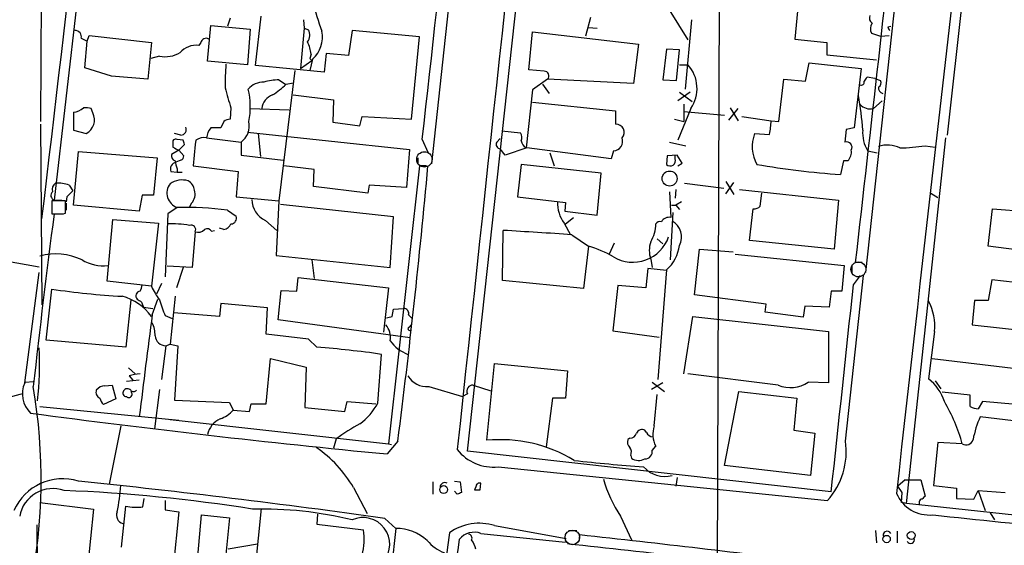
# Model space of a CAD drawing. Extents: x 0 to 1068, y 5 to 907.
# Drawn here: x 213 to 329, y 635 to 697 of the extents above; entities that cross this region are included whole.
import ezdxf

# ---------------------------------------------------------------- set-up
doc = ezdxf.new("R2010")
doc.units = 0
doc.header["$MEASUREMENT"] = 0
doc.layers.add('MAIN', color=5, linetype='CONTINUOUS')

msp = doc.modelspace()

# ---------------------------------------------------------------- linework, layer by layer
at = {"layer": 'MAIN'}
for p, q in [((265.5147, 646.0913), (276.5213, 746.0827)), ((268.3087, 744.728), (261.2813, 680.0427)), ((326.644, 723.0533), (322.2413, 683.4293)), ((215.2227, 717.1267), (215.0533, 685.038)), ((317.6693, 713.9093), (312.5893, 667.1733)), ((295.3173, 707.7287), (294.9787, 608.4993)), ((219.456, 700.024), (216.662, 675.7247)), ((288.3747, 699.8547), (291.592, 694.69)), ((237.49, 697.23), (237.1513, 696.2987)), ((240.4533, 691.642), (241.1307, 697.484)), ((280.0773, 697.3147), (279.4847, 695.1133)), ((304.546, 698.0767), (304.2073, 694.7747)), ((234.7807, 692.15), (235.204, 696.3833)), ((235.204, 696.3833), (239.8607, 695.96)), ((246.2107, 696.0447), (245.7873, 691.3033)), ((246.126, 697.0607), (246.2107, 696.0447)), ((246.2107, 696.0447), (246.7187, 695.8753)), ((279.8233, 696.1293), (280.8393, 696.0447)), ((292.0153, 697.0607), (291.2533, 688.848)), ((315.214, 696.214), (315.5527, 696.2987)), ((219.8793, 694.8593), (220.5567, 694.5207)), ((220.5567, 694.5207), (220.8107, 695.198)), ((220.8107, 695.198), (228.1767, 694.3513)), ((239.8607, 695.96), (239.522, 691.7267)), ((251.8833, 695.7907), (251.46, 692.8273)), ((259.842, 695.0287), (251.8833, 695.7907)), ((258.9107, 685.292), (259.842, 695.0287)), ((272.796, 691.134), (273.2193, 695.6213)), ((273.2193, 695.6213), (285.75, 694.182)), ((313.2667, 695.452), (314.3673, 695.1133)), ((314.3673, 695.1133), (315.3833, 695.198)), ((220.3027, 691.388), (220.5567, 694.5207)), ((228.1767, 694.3513), (227.7533, 690.0333)), ((234.0187, 694.3513), (233.7647, 694.0127)), ((285.75, 694.182), (285.1573, 689.5253)), ((304.2073, 694.7747), (308.0173, 694.3513)), ((308.0173, 694.3513), (308.0173, 692.912)), ((229.108, 692.7427), (228.092, 692.4887)), ((247.0573, 692.9967), (246.888, 692.4887)), ((248.8353, 693.0813), (248.5813, 690.88)), ((251.46, 692.8273), (248.8353, 693.0813)), ((289.052, 693.5893), (288.6287, 689.9487)), ((290.576, 693.5047), (289.052, 693.5893)), ((290.2373, 689.864), (290.576, 693.5047)), ((308.0173, 692.912), (313.8593, 692.3193)), ((223.4353, 690.372), (220.3027, 691.388)), ((239.522, 691.7267), (234.7807, 692.15)), ((248.5813, 690.88), (240.4533, 691.642)), ((245.7873, 691.3033), (247.142, 692.2347)), ((246.888, 692.4887), (247.142, 692.2347)), ((247.2267, 692.404), (246.888, 691.0493)), ((290.576, 691.7267), (291.592, 691.7267)), ((305.4773, 689.7793), (305.9007, 691.9807)), ((305.9007, 691.9807), (312.0813, 691.3033)), ((227.7533, 690.0333), (223.4353, 690.372)), ((245.11, 691.0493), (243.2473, 675.64)), ((274.574, 690.9647), (272.796, 691.134)), ((312.0813, 691.3033), (311.2347, 684.276)), ((313.69, 690.118), (312.7587, 690.2873)), ((243.2473, 689.9487), (244.0093, 689.4407)), ((244.094, 689.4407), (244.9407, 689.61)), ((274.9973, 690.0333), (273.2193, 688.7633)), ((274.4047, 689.4407), (275.1667, 688.34)), ((285.1573, 689.5253), (274.9973, 690.0333)), ((288.6287, 689.9487), (290.2373, 689.864)), ((302.3447, 685.038), (302.9373, 690.0333)), ((302.9373, 690.0333), (305.4773, 689.7793)), ((313.69, 690.118), (314.3673, 689.864)), ((244.9407, 688.1707), (249.682, 687.578)), ((273.2193, 688.7633), (272.4573, 681.9053)), ((291.846, 688.5093), (290.4067, 687.4933)), ((290.576, 688.5093), (292.1, 687.4087)), ((249.682, 687.578), (249.5973, 684.9533)), ((273.2193, 687.324), (283.0407, 686.308)), ((291.084, 687.07), (291.084, 685.038)), ((313.5207, 686.562), (314.5367, 687.4933)), ((218.948, 686.1387), (218.948, 684.022)), ((221.234, 686.054), (221.0647, 686.562)), ((237.5747, 686.6467), (237.49, 685.292)), ((239.8607, 686.562), (244.4327, 686.3927)), ((252.8147, 684.53), (253.0687, 685.6307)), ((253.0687, 685.6307), (258.9107, 685.292)), ((283.0407, 686.308), (283.0407, 684.6993)), ((291.9307, 686.562), (290.4067, 682.8367)), ((291.084, 686.2233), (295.91, 685.8)), ((296.418, 685.2073), (297.5187, 686.562)), ((296.5873, 686.6467), (297.5187, 685.1227)), ((297.942, 685.6307), (301.4133, 685.1227)), ((215.0533, 684.6993), (215.2227, 663.3633)), ((236.728, 685.038), (236.3893, 684.276)), ((249.5973, 684.9533), (252.8147, 684.53)), ((289.9833, 685.292), (291.084, 685.038)), ((301.4133, 685.1227), (302.3447, 685.038)), ((218.948, 684.022), (220.472, 683.5987)), ((231.648, 683.4293), (230.886, 683.5987)), ((236.3893, 684.276), (235.204, 684.276)), ((239.522, 683.768), (258.6567, 681.736)), ((240.792, 683.5987), (241.046, 680.8893)), ((269.5787, 683.9373), (271.78, 683.6833)), ((299.466, 683.5987), (301.244, 683.514)), ((310.3033, 684.1067), (310.134, 682.5827)), ((311.2347, 684.276), (310.3033, 684.1067)), ((230.7167, 682.4133), (230.7167, 681.99)), ((231.902, 682.8367), (231.2247, 682.9213)), ((231.394, 681.6513), (232.0713, 682.3287)), ((233.3413, 682.3287), (233.0873, 679.7887)), ((233.426, 682.8367), (233.3413, 682.3287)), ((234.696, 683.0907), (238.76, 682.5827)), ((238.76, 682.5827), (238.76, 681.0587)), ((260.1807, 682.9213), (260.858, 681.3973)), ((268.986, 682.5827), (269.4093, 683.006)), ((289.3907, 682.5827), (291.338, 682.1593)), ((317.4153, 639.9107), (322.072, 683.0907)), ((319.6167, 682.1593), (320.802, 681.99)), ((218.948, 675.132), (219.5407, 681.482)), ((219.5407, 681.482), (228.854, 680.72)), ((231.394, 681.6513), (230.5473, 681.1433)), ((231.394, 681.6513), (231.9867, 680.974)), ((238.76, 681.0587), (243.7553, 680.466)), ((258.6567, 681.736), (258.318, 677.2487)), ((270.002, 681.0587), (269.4093, 681.8207)), ((272.542, 681.9053), (270.002, 681.0587)), ((282.5327, 680.6353), (272.542, 681.9053)), ((275.2513, 681.3127), (275.7593, 679.7887)), ((282.7867, 681.5667), (282.5327, 680.6353)), ((289.1367, 680.974), (289.052, 679.958)), ((290.322, 681.0587), (289.1367, 680.974)), ((290.068, 680.6353), (290.068, 681.0587)), ((290.9147, 680.1273), (290.322, 681.0587)), ((312.8433, 681.5667), (313.944, 681.3127)), ((228.854, 680.72), (228.4307, 676.3173)), ((231.648, 680.466), (231.0553, 680.212)), ((233.0873, 679.7887), (238.4213, 679.1113)), ((247.396, 679.3653), (243.84, 679.7887)), ((259.842, 679.7887), (256.2013, 646.938)), ((259.6727, 680.72), (259.6727, 680.0427)), ((260.6887, 679.7887), (259.842, 679.7887)), ((271.8647, 679.958), (271.4413, 676.148)), ((281.3473, 678.942), (271.8647, 679.958)), ((290.4067, 679.7887), (290.9147, 680.1273)), ((309.9647, 680.3813), (309.626, 678.7727)), ((310.4727, 680.3813), (309.9647, 680.3813)), ((230.4627, 679.1113), (231.2247, 679.0267)), ((231.2247, 679.45), (231.2247, 679.0267)), ((231.2247, 679.0267), (231.8173, 679.0267)), ((238.4213, 679.1113), (238.1673, 676.148)), ((247.3113, 677.3333), (247.396, 679.3653)), ((280.8393, 673.9467), (281.3473, 678.942)), ((218.44, 677.5027), (218.8633, 676.8253)), ((253.9153, 677.5027), (253.746, 676.5713)), ((258.318, 677.2487), (253.9153, 677.5027)), ((291.1687, 677.7567), (295.8253, 677.164)), ((296.0793, 677.926), (297.0107, 676.402)), ((296.0793, 676.4867), (297.0107, 677.8413)), ((227.076, 676.3173), (226.7373, 674.4547)), ((228.4307, 676.3173), (227.076, 676.3173)), ((253.746, 676.5713), (247.3113, 677.3333)), ((289.3907, 676.7407), (289.56, 673.6927)), ((290.1527, 676.9947), (290.068, 675.9787)), ((297.688, 676.9947), (309.372, 675.7247)), ((300.1433, 675.0473), (300.3127, 676.5713)), ((320.294, 676.5713), (321.1407, 676.0633)), ((218.0167, 675.64), (216.408, 675.64)), ((216.408, 675.64), (216.408, 674.116)), ((216.662, 675.7247), (217.5933, 675.7247)), ((218.0167, 674.2007), (218.0167, 675.64)), ((218.186, 676.148), (218.1013, 675.5553)), ((218.1013, 675.386), (218.1013, 674.5393)), ((226.7373, 674.4547), (218.948, 675.132)), ((232.918, 675.386), (232.664, 674.9627)), ((238.1673, 676.148), (243.2473, 675.64)), ((243.2473, 675.64), (242.9087, 669.2053)), ((256.794, 673.7773), (243.4167, 675.2167)), ((271.4413, 676.148), (277.114, 675.4707)), ((277.114, 675.4707), (277.0293, 674.4547)), ((289.6447, 675.132), (290.1527, 675.132)), ((290.83, 675.5553), (290.1527, 675.132)), ((290.1527, 675.132), (290.576, 674.624)), ((309.372, 675.7247), (308.864, 669.9673)), ((216.8313, 674.116), (217.7627, 674.116)), ((217.678, 674.116), (218.0167, 674.2007)), ((230.124, 674.116), (229.7853, 666.6653)), ((231.2247, 674.878), (230.124, 674.116)), ((237.1513, 674.5393), (238.1673, 673.862)), ((277.0293, 674.4547), (280.8393, 673.9467)), ((289.814, 674.2853), (289.4753, 668.6973)), ((298.8733, 670.9833), (299.2967, 674.7087)), ((327.0673, 670.306), (327.5753, 674.7087)), ((327.5753, 674.7087), (332.994, 674.2853)), ((222.9273, 666.1573), (223.6047, 673.4387)), ((223.6047, 673.4387), (229.0233, 673.0153)), ((229.0233, 673.0153), (228.1767, 665.5647)), ((241.6387, 673.354), (242.9933, 672.1687)), ((256.3707, 667.766), (256.794, 673.7773)), ((276.9447, 673.0153), (277.7067, 671.6607)), ((277.114, 672.9307), (278.0453, 673.6927)), ((233.3413, 671.9993), (233.0027, 667.766)), ((235.2887, 672.084), (235.6273, 672.1687)), ((236.728, 672.2533), (236.22, 672.4227)), ((269.6633, 666.242), (269.748, 672.1687)), ((277.876, 671.6607), (279.8233, 670.306)), ((282.8713, 670.6447), (282.2787, 669.3747)), ((287.9513, 671.1527), (288.6287, 670.56)), ((308.864, 669.9673), (298.8733, 670.9833)), ((279.8233, 670.306), (279.2307, 665.3107)), ((292.354, 664.5487), (292.9467, 669.9673)), ((292.9467, 669.9673), (296.926, 669.6287)), ((297.18, 669.3747), (310.0493, 668.02)), ((335.28, 669.2053), (327.0673, 670.306)), ((210.7353, 668.6127), (214.884, 667.8507)), ((242.9087, 669.2053), (256.3707, 667.766)), ((247.142, 668.6973), (247.396, 666.496)), ((287.1893, 668.782), (287.3587, 667.766)), ((310.9807, 668.1047), (310.9807, 667.0887)), ((312.166, 668.3587), (311.404, 668.3587)), ((213.1907, 654.1347), (214.884, 667.1733)), ((233.0027, 667.766), (230.0393, 667.9353)), ((231.902, 667.766), (231.14, 665.3953)), ((286.8507, 667.6813), (286.5967, 665.3953)), ((289.052, 667.4273), (286.8507, 667.6813)), ((289.052, 667.512), (288.036, 654.558)), ((310.0493, 668.02), (309.7953, 664.972)), ((228.1767, 665.5647), (222.9273, 666.1573)), ((229.362, 665.9033), (228.7693, 664.6333)), ((245.364, 664.972), (245.5333, 666.5807)), ((245.5333, 666.5807), (256.2013, 665.3953)), ((279.2307, 665.3107), (269.6633, 666.242)), ((310.2187, 647.2767), (312.3353, 666.8347)), ((311.15, 665.734), (311.9967, 666.8347)), ((327.4907, 666.3267), (327.0673, 663.8713)), ((333.4173, 665.6493), (327.4907, 666.3267)), ((215.7307, 659.2147), (216.408, 665.226)), ((243.1627, 661.5853), (243.5013, 665.0567)), ((243.5013, 665.0567), (245.364, 664.972)), ((256.2013, 665.3953), (255.6087, 660.146)), ((283.2947, 665.6493), (282.702, 660.3153)), ((286.5967, 665.3953), (283.2947, 665.6493)), ((308.5253, 664.972), (308.2713, 663.1093)), ((309.7953, 664.972), (308.5253, 664.972)), ((225.7213, 663.956), (225.1287, 658.368)), ((226.9913, 663.702), (227.2453, 663.1093)), ((228.2613, 662.178), (228.9387, 664.0407)), ((230.9707, 664.3793), (230.378, 658.7067)), ((236.3893, 663.5327), (236.22, 662.0087)), ((241.8927, 663.0247), (236.3893, 663.5327)), ((300.8207, 663.448), (292.354, 664.5487)), ((300.736, 662.5167), (300.8207, 663.448)), ((325.4587, 663.8713), (325.2047, 660.9927)), ((327.0673, 663.8713), (325.4587, 663.8713)), ((227.2453, 663.1093), (228.346, 662.94)), ((236.22, 662.0087), (230.8013, 662.432)), ((241.7233, 659.892), (241.8927, 663.0247)), ((256.6247, 662.0087), (256.794, 662.8553)), ((256.794, 662.8553), (257.9793, 662.94)), ((305.2233, 661.924), (300.736, 662.5167)), ((305.3927, 663.194), (305.2233, 661.924)), ((308.2713, 663.1093), (305.3927, 663.194)), ((229.7853, 662.0933), (230.632, 661.7547)), ((258.7413, 659.4687), (243.1627, 661.5853)), ((258.572, 662.178), (258.9953, 661.7547)), ((291.084, 655.2353), (292.1847, 662.0087)), ((292.1847, 662.0087), (308.1867, 660.2307)), ((258.6567, 660.7387), (258.9107, 660.9927)), ((282.702, 660.3153), (288.2053, 659.5533)), ((308.1867, 660.2307), (308.1867, 654.1347)), ((320.7173, 660.2307), (320.04, 654.6427)), ((325.2047, 660.9927), (333.6713, 660.0613)), ((225.1287, 658.368), (215.7307, 659.2147)), ((246.7187, 659.2993), (241.7233, 659.892)), ((247.7347, 658.368), (246.7187, 659.2993)), ((229.87, 658.5373), (229.362, 654.558)), ((229.87, 658.5373), (230.378, 658.7067)), ((230.378, 658.7067), (231.3093, 658.5373)), ((231.3093, 658.5373), (230.886, 652.1027)), ((241.7233, 651.6793), (242.2313, 657.0133)), ((242.2313, 657.0133), (246.4647, 655.9973)), ((254.9313, 651.764), (255.3547, 657.5213)), ((267.8007, 647.3613), (268.732, 656.4207)), ((268.732, 656.4207), (277.368, 655.574)), ((320.4633, 657.0133), (330.708, 655.828)), ((225.4673, 655.9127), (226.2293, 655.2353)), ((246.4647, 655.9973), (246.2953, 651.256)), ((277.368, 655.574), (277.114, 652.3567)), ((213.2753, 654.2193), (214.2067, 654.304)), ((226.7373, 654.4733), (225.2133, 654.304)), ((225.552, 654.9813), (225.9753, 654.4733)), ((288.6287, 654.1347), (287.274, 653.3727)), ((287.3587, 654.2193), (288.798, 653.1187)), ((302.26, 653.8807), (291.592, 655.2353)), ((308.1867, 654.1347), (305.816, 654.2193)), ((320.802, 654.3887), (321.4793, 653.4573)), ((222.6733, 653.796), (223.52, 653.8807)), ((223.52, 653.8807), (223.9433, 652.272)), ((229.108, 653.3727), (228.5153, 648.716)), ((260.9427, 653.7113), (264.922, 652.526)), ((266.192, 653.8807), (268.3087, 653.2033)), ((295.91, 644.398), (297.6033, 653.1187)), ((297.6033, 653.1187), (304.4613, 652.3567)), ((324.9507, 652.6953), (321.6487, 653.034)), ((223.9433, 652.272), (222.504, 651.5947)), ((230.886, 652.1027), (237.4053, 651.8487)), ((237.4053, 651.8487), (237.8287, 650.9173)), ((251.0367, 650.748), (251.2907, 651.9333)), ((251.2907, 651.9333), (254.6773, 651.6793)), ((265.5147, 652.8647), (264.922, 652.526)), ((275.59, 652.3567), (274.828, 646.5993)), ((277.114, 652.3567), (275.59, 652.3567)), ((287.6127, 649.0547), (287.9513, 652.78)), ((304.4613, 652.3567), (304.1227, 648.5467)), ((324.9507, 651.3407), (324.9507, 652.6953)), ((326.39, 651.9333), (325.882, 651.0867)), ((330.3693, 651.5947), (326.39, 651.9333)), ((214.9687, 651.3407), (231.394, 649.732)), ((237.8287, 650.9173), (239.776, 650.748)), ((239.776, 650.748), (239.9453, 651.6793)), ((239.9453, 651.6793), (241.7233, 651.6793)), ((246.2953, 651.256), (251.0367, 650.748)), ((230.378, 649.8167), (256.2013, 646.938)), ((331.0467, 649.5627), (326.136, 650.1553)), ((224.536, 649.0547), (223.1813, 642.1967)), ((286.6813, 648.2927), (286.512, 648.5467)), ((304.1227, 648.5467), (306.578, 648.208)), ((250.0207, 647.5307), (249.682, 646.43)), ((257.302, 647.2767), (256.032, 645.7527)), ((284.734, 647.6153), (284.48, 647.446)), ((306.578, 648.208), (306.07, 643.2127)), ((256.2013, 646.938), (256.54, 646.8533)), ((308.5253, 641.2653), (265.5147, 646.0913)), ((287.3587, 646.176), (287.782, 646.684)), ((321.1407, 647.1073), (320.6327, 642.0273)), ((324.0193, 646.938), (321.1407, 647.1073)), ((284.8187, 645.5833), (284.9033, 645.2447)), ((269.1553, 644.2287), (308.102, 640.2493)), ((306.07, 643.2127), (295.91, 644.398)), ((263.9907, 642.5353), (264.668, 642.4507)), ((290.322, 642.9587), (290.1527, 641.9427)), ((317.246, 642.7047), (316.3993, 641.9427)), ((317.246, 642.7047), (319.1087, 642.7047)), ((319.1087, 642.7047), (319.6167, 640.7573)), ((252.0527, 641.7733), (253.6613, 638.7253)), ((261.4507, 642.4507), (261.4507, 641.0113)), ((264.3293, 641.0113), (263.9907, 641.35)), ((264.668, 642.4507), (264.8373, 641.1807)), ((266.5307, 641.858), (266.3613, 641.5193)), ((267.0387, 641.5193), (267.1233, 642.2813)), ((316.9073, 641.1807), (316.3993, 641.9427)), ((320.6327, 642.0273), (323.342, 641.6887)), ((323.342, 641.6887), (323.342, 640.5033)), ((325.374, 640.4187), (325.882, 641.4347)), ((325.882, 641.4347), (329.0993, 641.1807)), ((325.882, 641.4347), (326.7287, 639.064)), ((227.1607, 639.4873), (227.33, 640.5033)), ((229.7853, 640.2493), (229.7853, 639.1487)), ((316.8227, 639.9953), (316.9073, 641.1807)), ((323.342, 640.5033), (325.374, 640.4187)), ((214.9687, 639.9953), (221.3187, 639.2333)), ((221.3187, 639.2333), (220.3027, 629.2427)), ((224.6207, 634.746), (225.1287, 639.572)), ((229.7853, 639.1487), (231.394, 638.8947)), ((241.1307, 639.318), (239.8607, 626.5333)), ((317.4153, 639.9107), (316.8227, 639.9953)), ((334.518, 638.048), (317.4153, 639.9107)), ((318.9393, 640.08), (318.9393, 639.826)), ((231.394, 638.8947), (230.4627, 629.412)), ((232.5793, 621.4533), (234.1033, 638.556)), ((234.1033, 638.556), (237.4053, 638.2173)), ((237.4053, 638.2173), (236.0507, 624.9247)), ((247.8193, 638.6407), (247.7347, 637.4553)), ((255.778, 638.1327), (257.048, 636.9473)), ((283.6333, 638.3867), (284.9033, 635.5927)), ((327.3213, 638.81), (327.8293, 637.9633)), ((214.63, 637.3707), (214.7993, 611.2087)), ((247.7347, 637.4553), (253.238, 636.778)), ((257.048, 636.9473), (253.6613, 604.6893)), ((268.732, 637.286), (277.1987, 635.762)), ((277.4527, 636.6933), (278.4687, 636.6933)), ((313.7747, 636.6933), (313.8593, 635.254)), ((267.1233, 636.3547), (277.114, 635.3387)), ((278.7227, 635.4233), (278.8073, 636.1853)), ((316.3147, 636.6087), (316.3147, 635.254)), ((240.7073, 635.0847), (237.236, 634.492))]:
    msp.add_line(p, q, dxfattribs=at)
at = {"layer": 'MAIN', "color": 5}
for centre, radius in [((260.4346, 680.5507), 0.9103), ((311.7426, 667.5544), 0.8828), ((277.9183, 635.889), 0.8616)]:
    msp.add_circle(centre, radius, dxfattribs=at)
at = {"layer": 'MAIN'}
for centre, radius in [((289.4196, 678.2937), 0.884), ((262.7086, 641.5416), 0.464), ((315.0735, 635.6978), 0.437), ((317.9783, 636.1219), 0.4597)]:
    msp.add_circle(centre, radius, dxfattribs=at)
for centre, radius, start, end in [((-8813.531, 1755.4314), 9093.3447, 353.16687549, 353.65985798), ((-12912.4816, 2165.5543), 13255.8377, 353.5781702, 353.84546205), ((24865.2994, -1971.5436), 24739.8591, 173.6967946, 173.92597778), ((18531.1627, -1417.11), 18442.2775, 173.29416105, 173.57482368), ((17768.3171, -1311.2166), 17560.9473, 173.32786607, 173.61703082), ((-11708.5347, 2047.0787), 12098.7518, 353.4566132, 353.68579605), ((324.4366, 693.329), 7.6647, 5.752916, 57.176382), ((277.4647, 706.8544), 31.1973, 194.245775, 200.93759), ((313.8454, 697.2724), 0.8046, 158.392965, 232.117522), ((314.4173, 695.9655), 1.26, 147.780608, 204.050676), ((315.7642, 696.2563), 0.5518, 184.396316, 237.536771), ((219.1444, 695.0355), 0.7557, 346.517242, 92.055151), ((234.6326, 694.237), 0.6244, 59.446987, 169.453054), ((245.5718, 695.2207), 1.3206, 323.544873, 29.715821), ((244.8637, 695.026), 3.5297, 312.025822, 11.107466), ((233.446, 691.5562), 2.4771, 82.607882, 139.467949), ((241.7478, 692.2171), 5.3664, 8.353117, 24.423543), ((229.743, 696.3917), 3.7039, 260.128229, 299.436542), ((262.1018, 689.6515), 25.2125, 175.085796, 181.441382), ((288.4832, 688.9294), 4.182, 325.522594, 41.980899), ((274.6213, 690.4243), 0.5425, 313.879626, 95.002223), ((439.5777, 605.3661), 152.6259, 146.192738, 146.421942), ((268.4563, 696.7532), 32.4933, 193.773057, 198.121516), ((241.4508, 687.2633), 2.4315, 89.564057, 139.326373), ((243.5433, 681.5266), 8.4273, 92.012868, 104.247146), ((237.8385, 695.7106), 8.8568, 301.645306, 314.934129), ((312.0657, 689.688), 0.3659, 245.158137, 14.45024), ((314.8209, 689.0234), 0.712, 173.661586, 253.718549), ((313.8592, 689.61), 0.5681, 296.574073, 26.56054), ((231.1837, 686.755), 8.6791, 348.58986, 13.954587), ((243.1185, 686.3652), 1.9133, 109.326084, 174.096324), ((274.6904, 681.3907), 37.6524, 4.007329, 10.242742), ((313.1471, 688.1799), 1.6605, 221.943869, 283.002634), ((218.8491, 688.0063), 1.8702, 273.031305, 313.366393), ((220.3449, 683.8107), 2.8439, 75.338781, 94.267054), ((219.6011, 685.2149), 1.8359, 298.318299, 27.197318), ((231.6339, 684.0926), 0.6634, 271.217773, 23.837087), ((237.5749, 683.7674), 1.527, 93.187323, 123.684864), ((237.3316, 684.5288), 2.414, 306.277954, 12.177145), ((283.0889, 683.7373), 0.9632, 317.827955, 92.868346), ((292.2471, 685.2741), 9.1675, 348.930798, 359.05372), ((236.6091, 682.9723), 1.9168, 137.143783, 176.458534), ((271.0551, 683.1479), 0.9012, 333.941047, 36.449005), ((303.5602, 682.0551), 4.3755, 159.342496, 208.638572), ((316.3016, 683.7005), 4.0636, 175.462227, 211.674933), ((231.0553, 682.5827), 0.3786, 63.421413, 206.578587), ((104.9792, 640.2552), 133.8752, 18.316987, 18.546157), ((234.3574, 681.4817), 1.6442, 78.116008, 124.503857), ((269.4261, 682.3286), 0.5082, 149.999205, 268.105497), ((273.1486, 683.0199), 1.3116, 191.786287, 238.19188), ((282.7549, 682.6886), 1.1223, 271.623601, 20.994627), ((310.342, 681.9755), 0.6418, 329.663891, 108.909203), ((315.1791, 678.9277), 3.3226, 63.660139, 108.709788), ((316.0736, 706.0826), 24.1842, 271.37352, 278.424409), ((231.158, 680.984), 0.6311, 165.380272, 252.736416), ((315.7453, 851.1755), 189.3505, 243.316988, 243.54613), ((231.5379, 680.9063), 0.4539, 284.039305, 8.578205), ((309.4563, 681.4256), 1.4573, 314.224315, 8.909672), ((231.2213, 679.4127), 0.8164, 101.732503, 201.668461), ((233.2235, 680.4954), 2.2557, 182.899444, 207.610188), ((-637.8581, 761.6353), 902.4353, 352.7197777, 354.7963942), ((289.4874, 680.4055), 0.6244, 225.78518, 21.593533), ((316.4403, 777.7088), 99.1705, 260.29348, 266.059932), ((217.297, 677.0371), 0.8571, 122.909535, 200.229811), ((217.0401, 673.8578), 3.9045, 68.989671, 93.065465), ((231.7793, 676.5714), 1.7819, 141.853429, 251.866027), ((231.7685, 675.7657), 2.3595, 72.074934, 126.10789), ((231.9082, 676.7906), 1.3537, 5.059935, 64.326485), ((216.8991, 676.2863), 0.6096, 131.808373, 247.11118), ((387.8745, 507.1368), 239.4973, 134.885425, 135.114575), ((231.7538, 676.4444), 1.5734, 317.725331, 17.213036), ((242.7984, 675.8685), 2.769, 181.225037, 245.240612), ((280.2109, 675.3795), 4.032, 177.501065, 215.898452), ((299.3935, 675.6945), 0.9905, 264.391856, 319.200438), ((1217.2199, 543.3687), 1009.0644, 172.5550932, 173.7220723), ((217.043, 991.6156), 317.5002, 269.885408, 270.114592), ((232.0142, 636.6704), 38.2158, 82.274707, 91.183759), ((230.5053, 659.732), 13.2069, 80.592667, 92.022074), ((232.8598, 672.2533), 0.5444, 332.187539, 111.078312), ((236.4174, 673.5094), 1.2939, 283.889111, 333.432969), ((237.5606, 673.5938), 0.6633, 271.21814, 23.848478), ((283.8706, 672.8846), 3.9117, 328.039177, 0.67526), ((288.2985, 672.5834), 0.6224, 75.028262, 146.082701), ((289.3484, 672.7047), 1.0104, 77.91158, 151.636642), ((288.6967, 671.4018), 2.134, 331.718883, 61.060402), ((233.6799, 673.0438), 1.098, 252.038641, 313.952068), ((234.7722, 671.7029), 0.6419, 36.421795, 120.960695), ((174.527, -916.6453), 1591.6648, 86.2770866, 86.5702446), ((285.081, 672.8759), 4.4731, 239.142125, 340.82541), ((290.1533, 669.798), 3.1333, 161.079309, 198.920691), ((286.0903, 670.9227), 4.5171, 310.969594, 353.236366), ((216.8892, 662.0993), 7.2793, 65.013539, 105.297436), ((276.2221, 657.8106), 13.004, 59.680957, 73.92291), ((222.4514, 672.6942), 4.7077, 238.104661, 276.8391), ((225.5514, 665.8189), 1.527, 326.315136, 356.812677), ((-5807.3293, 1309.6737), 6152.2717, 353.76283674, 353.99201986), ((230.0608, 757.939), 93.7129, 261.622902, 266.723877), ((226.8855, 664.4217), 0.554, 96.58234, 223.449471), ((235.0764, 668.4851), 7.4923, 202.941229, 217.192921), ((223.0824, 658.2758), 6.3156, 36.232476, 75.109782), ((311.4045, 790.8597), 152.6259, 236.192738, 236.421942), ((695.1353, 832.3546), 495.5195, 199.867282, 200.096458), ((314.8202, 660.95), 5.9408, 353.045688, 28.521866), ((257.9806, 662.3295), 0.6105, 345.631426, 90.122006), ((1947.8829, 438.0905), 1734.1608, 172.5755038, 172.975907), ((225.5547, 659.8455), 3.0478, 357.690831, 27.370489), ((213.936, 831.274), 174.5654, 283.925632, 284.154815), ((254.359, 659.582), 2.0618, 347.336764, 43.172282), ((258.6808, 660.5391), 0.2011, 96.88465, 316.229162), ((229.8733, 659.8139), 1.2766, 184.096809, 269.851891), ((260.1147, 661.8592), 4.6331, 216.09029, 249.435994), ((181.4137, 656.0528), 33.5445, 353.09163, 3.812621), ((238.8761, 543.9316), 114.7788, 81.745614, 85.573522), ((216.065, 652.8397), 3.1526, 155.746317, 225.822494), ((227.4128, 648.9794), 6.2837, 95.394947, 107.225274), ((260.7129, 656.2756), 2.5746, 210.180187, 275.120888), ((303.7246, 657.3417), 3.7581, 247.063255, 303.814384), ((316.3424, 650.1056), 5.853, 18.195968, 50.821002), ((149.2815, 642.7375), 65.8461, 348.775222, 9.593586), ((222.3186, 653.0267), 0.711, 158.439497, 250.451341), ((222.6735, 652.5256), 1.2704, 90.00902, 143.121082), ((225.2133, 652.9493), 0.4233, 143.124688, 270), ((225.3298, 652.9282), 0.5317, 42.583922, 148.847771), ((225.489, 652.8038), 0.3914, 225.217381, 53.584008), ((226.06, 653.5422), 0.4235, 216.888839, 323.111161), ((266.1412, 653.1808), 0.7017, 85.848649, 206.773186), ((216.6838, 636.6362), 16.6366, 102.717637, 126.636948), ((223.7061, 652.7611), 1.675, 193.971531, 224.136456), ((303.9884, 641.3966), 20.7833, 15.463711, 30.462875), ((235.1179, 653.3325), 3.6307, 289.079726, 318.300409), ((248.3871, 655.2655), 7.4221, 306.622868, 331.850816), ((325.9961, 653.3395), 2.2557, 242.389812, 267.100556), ((363.9195, 1774.9518), 1134.3414, 262.3985933, 264.5423341), ((237.4632, 647.3986), 2.7578, 114.839421, 166.579015), ((337.5188, 645.111), 12.4504, 156.099422, 169.190516), ((263.9945, 628.6561), 23.4844, 118.427858, 126.514377), ((286.1733, 647.8694), 0.7573, 63.431565, 153.438333), ((287.4855, 648.6735), 0.8898, 205.338213, 267.281652), ((290.2743, 648.0534), 2.8437, 159.383586, 208.786696), ((269.4286, 630.7654), 16.6755, 58.546508, 95.602249), ((285.2279, 647.1497), 0.8045, 158.38772, 232.124392), ((284.7692, 648.3562), 0.7418, 267.279935, 348.474956), ((301.4993, 646.0706), 8.8025, 318.598843, 7.875392), ((324.4568, 647.6858), 0.8663, 239.670254, 343.931057), ((239.3009, 634.3472), 14.7565, 30.214682, 55.54285), ((268.5724, 649.5911), 5.394, 218.128292, 276.203769), ((284.0089, 645.9792), 0.9014, 333.946632, 36.446566), ((286.4999, 646.0309), 0.871, 270.795998, 9.589937), ((299.3884, 829.4713), 185.7014, 263.426583, 265.971599), ((285.7817, 646.6096), 1.6231, 237.236141, 296.738698), ((288.8451, 646.4176), 3.3246, 221.176846, 285.423651), ((217.6666, 636.5501), 6.2718, 72.613495, 156.370047), ((117.6761, -347.2348), 994.9981, 82.0218098, 84.1239534), ((296.4291, 646.9628), 15.404, 195.720029, 213.83109), ((216.5114, 637.6911), 3.9747, 70.361108, 169.921042), ((210.0676, 449.0233), 192.5686, 81.023276, 87.684642), ((206.6471, 642.8497), 17.9078, 347.240831, 357.367815), ((262.8432, 641.823), 0.5482, 56.721562, 185.202), ((266.7, 810.8692), 169.3502, 269.885409, 270.114592), ((266.954, 641.8918), 0.4247, 66.507351, 184.565314), ((306.9333, 514.0961), 133.8752, 108.327138, 108.556321), ((320.128, 642.7824), 4.2472, 203.394859, 275.675156), ((319.2357, 640.1223), 0.2994, 81.878017, 188.121983), ((404.0848, 555.9256), 119.7133, 134.876948, 135.106165), ((226.4835, 647.6578), 8.1985, 260.488275, 274.738048), ((241.1185, 593.3727), 45.8716, 76.427682, 91.253894), ((225.0344, 638.5089), 0.9992, 157.287064, 255.842768), ((253.177, 635.0764), 3.1635, 320.232226, 114.138475), ((713.2477, 4292.0239), 3674.5123, 263.8650124, 264.1172344), ((246.2964, 635.6881), 7.0266, 344.537127, 8.923156), ((257.117, 631.5853), 5.3624, 47.013104, 90.73726), ((266.9247, 631.4467), 6.1126, 72.802376, 125.236828), ((7804.6865, -342.6493), 7604.5806, 172.60264322, 173.43170453), ((-1492.9176, 863.8936), 1772.2562, 351.5678076, 352.6013855), ((264.6806, 638.8703), 5.1548, 220.712571, 248.666506), ((266.3259, 634.2439), 2.2564, 69.304866, 140.560517), ((265.5994, 635.8043), 0.4733, 333.440363, 79.703815), ((263.7072, 633.8565), 2.8941, 12.684488, 36.863167), ((42.2839, -1518.9629), 2168.0883, 82.9823392, 83.7369627), ((315.1294, 636.1429), 0.4733, 26.581291, 206.554224), ((317.9086, 635.6295), 0.4577, 206.777796, 16.827541), ((693.0418, 4310.6654), 3698.9264, 263.5476496, 263.9948803)]:
    msp.add_arc(centre, radius, start, end, dxfattribs=at)

doc.saveas('drawing.dxf')
